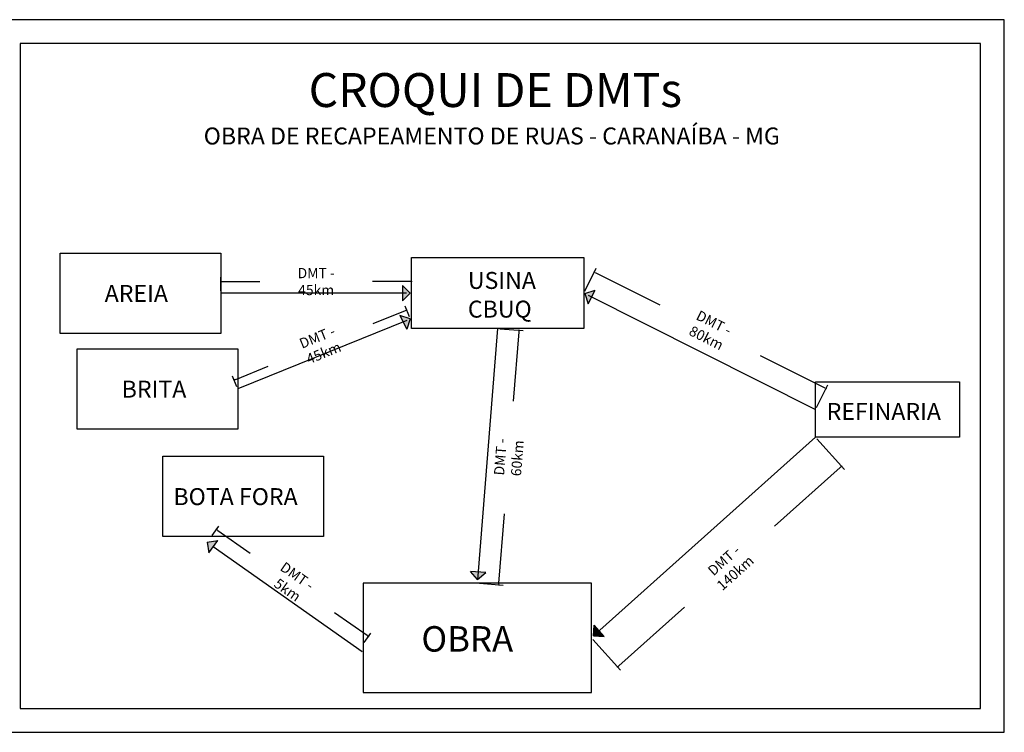
# Model space of a CAD drawing. Extents: x 538255 to 539695, y 7655809 to 7657503.
# Drawn here: x 538877 to 539167, y 7656664 to 7656874 of the extents above; entities that cross this region are included whole.
import ezdxf

# ---------------------------------------------------------------- set-up
doc = ezdxf.new("R2010")
doc.units = 0
doc.layers.get('0').update_dxf_attribs({"linetype": 'CONTINUOUS'})
doc.layers.get('DEFPOINTS').update_dxf_attribs({"linetype": 'CONTINUOUS'})
for name, color, linetype in [('ARQ2_0-C', 7, 'CONTINUOUS'), ('COTA', 140, 'CONTINUOUS'), ('LEGENDA', 7, 'CONTINUOUS')]:
    doc.layers.add(name, color=color, linetype=linetype)
doc.styles.add('LEGENDA', font='txt')
doc.styles.add('ROMANC', font='romanc')
doc.dimstyles.new('ISO-25', dxfattribs={"dimtxt": 2.5, "dimasz": 0.5, "dimexe": 1.25, "dimexo": 0.625, "dimtad": 0, "dimzin": 12, "dimtxsty": 'ROMANC', "dimblk": 'DOT', "dimcen": 2.5, "dimclrt": 7, "dimazin": 3, "dimtfac": 1, "dimtmove": 0, "dimatfit": 3})

# ---------------------------------------------------------------- blocks, each defined once
blk = doc.blocks.new('_DOT')
at = {"color": 0, "linetype": 'BYBLOCK'}
blk.add_line((-0.5, 0), (-1, 0), dxfattribs=at)
at = {"color": 0, "linetype": 'BYBLOCK', "const_width": 0.5}
blk.add_lwpolyline([(-0.25, 0, 1), (0.25, 0, 1)], format="xyb", close=True, dxfattribs=at)
blk = doc.blocks.new('*D48')
at = {"layer": 'COTA', "color": 0, "linetype": 'CONTINUOUS'}
for p, q in [((539111.4, 7656750.46), (539119.5, 7656741.41)), ((539118.29, 7656742.01), (539098.95, 7656724.69)), ((539053.02, 7656683.57), (539072.37, 7656700.89)), ((539045.38, 7656691.35), (539053.49, 7656682.3))]:
    blk.add_line(p, q, dxfattribs=at)
at = {"layer": 'DEFPOINTS', "color": 0, "linetype": 'CONTINUOUS'}
for p in [(539110.98, 7656750.92), (539118.67, 7656742.34), (539044.97, 7656691.82)]:
    blk.add_point(p, dxfattribs=at)
at = {"layer": 'COTA', "color": 0, "linetype": 'CONTINUOUS', "xscale": 0.5, "yscale": 0.5, "zscale": 0.5}
for p, rotation in [((539118.67, 7656742.34), 41.83940188414714), ((539052.65, 7656683.23), 221.8394018841471)]:
    blk.add_blockref('_DOT', p, dxfattribs=dict(at, rotation=rotation))
at = {"layer": 'COTA', "color": 7, "linetype": 'CONTINUOUS', "insert": (539085.66, 7656712.79), "char_height": 2.5, "attachment_point": 5, "rotation": 41.8394, "style": 'ROMANC'}
blk.add_mtext('{\\H1.2x;DMT - 140km}', dxfattribs=at)
blk = doc.blocks.new('*D49')
at = {"layer": 'COTA', "color": 0, "linetype": 'CONTINUOUS'}
for p, q in [((539042.98, 7656793.96), (539046.37, 7656800.7)), ((539046.25, 7656799.36), (539065.09, 7656789.89)), ((539113.64, 7656765.48), (539094.8, 7656774.95)), ((539111.26, 7656759.64), (539114.65, 7656766.37))]:
    blk.add_line(p, q, dxfattribs=at)
at = {"layer": 'DEFPOINTS', "color": 0, "linetype": 'CONTINUOUS'}
for p in [(539045.81, 7656799.58), (539042.7, 7656793.4), (539110.98, 7656759.08)]:
    blk.add_point(p, dxfattribs=at)
at = {"layer": 'COTA', "color": 0, "linetype": 'CONTINUOUS', "xscale": 0.5, "yscale": 0.5, "zscale": 0.5}
for p, rotation in [((539045.81, 7656799.58), 153.3114944728718), ((539114.09, 7656765.26), 333.3114944728717)]:
    blk.add_blockref('_DOT', p, dxfattribs=dict(at, rotation=rotation))
at = {"layer": 'COTA', "color": 7, "linetype": 'CONTINUOUS', "insert": (539079.95, 7656782.42), "char_height": 2.5, "attachment_point": 5, "rotation": 333.3115, "style": 'ROMANC'}
blk.add_mtext('{\\H1.2x;DMT - 80km}', dxfattribs=at)
blk = doc.blocks.new('*D50')
at = {"layer": 'COTA', "color": 0, "linetype": 'CONTINUOUS'}
for p, q in [((539017.95, 7656782.9), (539024.85, 7656782.35)), ((539023.57, 7656781.95), (539021.95, 7656761.51)), ((539017.71, 7656707.93), (539019.33, 7656728.37)), ((539012.02, 7656707.88), (539018.92, 7656707.33))]:
    blk.add_line(p, q, dxfattribs=at)
at = {"layer": 'DEFPOINTS', "color": 0, "linetype": 'CONTINUOUS'}
for p in [(539017.33, 7656782.95), (539023.61, 7656782.45), (539011.4, 7656707.93)]:
    blk.add_point(p, dxfattribs=at)
at = {"layer": 'COTA', "color": 0, "linetype": 'CONTINUOUS', "xscale": 0.5, "yscale": 0.5, "zscale": 0.5}
for p, rotation in [((539023.61, 7656782.45), 85.47742575383843), ((539017.67, 7656707.43), 265.4774257538384)]:
    blk.add_blockref('_DOT', p, dxfattribs=dict(at, rotation=rotation))
at = {"layer": 'COTA', "color": 7, "linetype": 'CONTINUOUS', "insert": (539020.64, 7656744.94), "char_height": 2.5, "attachment_point": 5, "rotation": 85.4774, "style": 'ROMANC'}
blk.add_mtext('{\\H1.2x;DMT - 60km}', dxfattribs=at)
blk = doc.blocks.new('*D51')
at = {"layer": 'COTA', "color": 0, "linetype": 'CONTINUOUS'}
for p, q in [((538935.77, 7656794.03), (538935.77, 7656798.04)), ((538936.27, 7656796.79), (538947.24, 7656796.79)), ((538991.46, 7656796.79), (538980.49, 7656796.79)), ((538991.96, 7656794.03), (538991.96, 7656798.04))]:
    blk.add_line(p, q, dxfattribs=at)
at = {"layer": 'DEFPOINTS', "color": 0, "linetype": 'CONTINUOUS'}
for p in [(538935.77, 7656796.79), (538935.77, 7656793.4), (538991.96, 7656793.4)]:
    blk.add_point(p, dxfattribs=at)
at = {"layer": 'COTA', "color": 0, "linetype": 'CONTINUOUS', "xscale": 0.5, "yscale": 0.5, "zscale": 0.5, "rotation": 180}
blk.add_blockref('_DOT', (538935.77, 7656796.79), dxfattribs=at)
at = {"layer": 'COTA', "color": 0, "linetype": 'CONTINUOUS', "xscale": 0.5, "yscale": 0.5, "zscale": 0.5}
blk.add_blockref('_DOT', (538991.96, 7656796.79), dxfattribs=at)
at = {"layer": 'COTA', "color": 7, "linetype": 'CONTINUOUS', "insert": (538963.87, 7656796.79), "char_height": 2.5, "attachment_point": 5, "style": 'ROMANC'}
blk.add_mtext('{\\H1.2x;DMT - 45km}', dxfattribs=at)
blk = doc.blocks.new('*D151')
at = {"layer": 'COTA', "color": 0, "linetype": 'CONTINUOUS'}
for p, q in [((538990.06, 7656788.2), (538980.53, 7656784.34)), ((538991.34, 7656786.37), (538990.05, 7656789.54)), ((538940.19, 7656767.98), (538949.72, 7656771.85)), ((538940.54, 7656765.78), (538939.26, 7656768.96))]:
    blk.add_line(p, q, dxfattribs=at)
at = {"layer": 'DEFPOINTS', "color": 0, "linetype": 'CONTINUOUS'}
for p in [(538991.57, 7656785.79), (538939.73, 7656767.8), (538940.78, 7656765.2)]:
    blk.add_point(p, dxfattribs=at)
at = {"layer": 'COTA', "color": 0, "linetype": 'CONTINUOUS', "xscale": 0.5, "yscale": 0.5, "zscale": 0.5}
for p, rotation in [((538990.52, 7656788.39), 22.06352129827712), ((538939.73, 7656767.8), 202.0635212982772)]:
    blk.add_blockref('_DOT', p, dxfattribs=dict(at, rotation=rotation))
at = {"layer": 'COTA', "color": 7, "linetype": 'CONTINUOUS', "insert": (538965.12, 7656778.09), "char_height": 2.5, "attachment_point": 5, "rotation": 22.0635, "style": 'ROMANC'}
blk.add_mtext('{\\H1.2x;DMT - 45km}', dxfattribs=at)
blk = doc.blocks.new('*D152')
at = {"layer": 'COTA', "color": 0, "linetype": 'CONTINUOUS'}
for p, q in [((538933.2, 7656721.96), (538935.17, 7656724.76)), ((538934.85, 7656723.45), (538944.43, 7656716.71)), ((538978.87, 7656692.48), (538969.29, 7656699.22)), ((538978.03, 7656690.42), (538980, 7656693.22))]:
    blk.add_line(p, q, dxfattribs=at)
at = {"layer": 'DEFPOINTS', "color": 0, "linetype": 'CONTINUOUS'}
for p in [(538934.45, 7656723.73), (538932.84, 7656721.44), (538977.67, 7656689.91)]:
    blk.add_point(p, dxfattribs=at)
at = {"layer": 'COTA', "color": 0, "linetype": 'CONTINUOUS', "xscale": 0.5, "yscale": 0.5, "zscale": 0.5}
for p, rotation in [((538934.45, 7656723.73), 144.8742563214487), ((538979.28, 7656692.2), 324.8742563214487)]:
    blk.add_blockref('_DOT', p, dxfattribs=dict(at, rotation=rotation))
at = {"layer": 'COTA', "color": 7, "linetype": 'CONTINUOUS', "insert": (538956.86, 7656707.97), "char_height": 2.5, "attachment_point": 5, "rotation": 324.8743, "style": 'ROMANC'}
blk.add_mtext('{\\H1.2x;DMT - 5km}', dxfattribs=at)

msp = doc.modelspace()

# ---------------------------------------------------------------- hatches: boundary and pattern name
at = {"layer": 'ARQ2_0-C'}
h = msp.add_hatch(color=256, dxfattribs=at)
h.paths.add_polyline_path([(538989.324, 7656795.651), (538989.324, 7656793.401), (538991.574, 7656793.401)])
h.paths.add_polyline_path([(538991.574, 7656793.401), (538989.324, 7656793.401), (538989.324, 7656791.151)])
h = msp.add_hatch(color=256, dxfattribs=at)
h.paths.add_polyline_path([(539044.016, 7656790.222), (539045.027, 7656792.233), (539043.017, 7656793.243)])
h.paths.add_polyline_path([(539043.017, 7656793.243), (539045.027, 7656792.233), (539046.038, 7656794.243)])
h = msp.add_hatch(color=256, dxfattribs=at)
h.paths.add_polyline_path([(538988.554, 7656786.793), (538989.564, 7656784.783), (538991.574, 7656785.793)])
h.paths.add_polyline_path([(538991.574, 7656785.793), (538989.564, 7656784.783), (538990.574, 7656782.772)])
h = msp.add_hatch(color=256, dxfattribs=at)
h.paths.add_polyline_path([(538932.214, 7656716.82), (538933.536, 7656718.64), (538931.716, 7656719.962)])
h.paths.add_polyline_path([(538931.716, 7656719.962), (538933.536, 7656718.64), (538934.859, 7656720.461)])
h = msp.add_hatch(color=256, dxfattribs=at)
h.paths.add_polyline_path([(539013.825, 7656711.065), (539011.58, 7656711.212), (539011.433, 7656708.967)])
h.paths.add_polyline_path([(539011.433, 7656708.967), (539011.58, 7656711.212), (539009.334, 7656711.359)])
h = msp.add_hatch(color=256, dxfattribs=at)
h.paths.add_polyline_path([(539048.743, 7656692.178), (539047.243, 7656693.855), (539045.566, 7656692.356)])
h.paths.add_polyline_path([(539045.566, 7656692.356), (539047.243, 7656693.855), (539045.744, 7656695.533)])

# ---------------------------------------------------------------- linework, layer by layer
at = {"flags": 128}
msp.add_lwpolyline([(538869.617, 7656663.964), (539166.617, 7656663.964), (539166.617, 7656873.964), (538869.617, 7656873.964)], close=True, dxfattribs=at)
at = {"color": 6, "flags": 128}
msp.add_lwpolyline([(538876.617, 7656670.964), (539159.617, 7656670.964), (539159.617, 7656866.964), (538876.617, 7656866.964)], close=True, dxfattribs=at)
at = {"layer": 'ARQ2_0-C'}
for p, q in [((538989.324, 7656795.651), (538989.324, 7656791.151)), ((538991.574, 7656793.401), (538989.324, 7656795.651)), ((538990.449, 7656793.401), (538935.771, 7656793.401)), ((538991.574, 7656793.401), (538989.324, 7656791.151)), ((539043.017, 7656793.243), (539046.038, 7656794.243)), ((539043.017, 7656793.243), (539044.016, 7656790.222)), ((539044.016, 7656790.222), (539046.038, 7656794.243)), ((539044.022, 7656792.738), (539110.981, 7656759.078)), ((538988.554, 7656786.793), (538990.574, 7656782.772)), ((538991.574, 7656785.793), (538988.554, 7656786.793)), ((538990.569, 7656785.288), (538940.777, 7656765.143)), ((538991.574, 7656785.793), (538990.574, 7656782.772)), ((539017.331, 7656782.948), (539011.397, 7656708.936)), ((538931.716, 7656719.962), (538934.859, 7656720.461)), ((538931.716, 7656719.962), (538932.214, 7656716.82)), ((538932.214, 7656716.82), (538934.859, 7656720.461)), ((538977.397, 7656687.674), (538933.485, 7656718.607)), ((539013.825, 7656711.065), (539009.334, 7656711.359)), ((539011.433, 7656708.967), (539009.334, 7656711.359)), ((539011.433, 7656708.967), (539013.825, 7656711.065)), ((539045.566, 7656692.356), (539045.744, 7656695.533)), ((539048.743, 7656692.178), (539045.744, 7656695.533)), ((539045.566, 7656692.356), (539048.743, 7656692.178))]:
    msp.add_line(p, q, dxfattribs=at)
for points in [[(538888.413, 7656805.178), (538935.771, 7656805.178), (538935.771, 7656781.503), (538888.413, 7656781.503)], [(538991.96, 7656803.855), (539042.702, 7656803.855), (539042.702, 7656782.948), (538991.96, 7656782.948)], [(538893.418, 7656776.98), (538940.777, 7656776.98), (538940.777, 7656753.306), (538893.418, 7656753.306)], [(539110.981, 7656767.232), (539153.388, 7656767.232), (539153.388, 7656750.924), (539110.981, 7656750.924)], [(538918.701, 7656745.307), (538966.06, 7656745.307), (538966.06, 7656721.633), (538918.701, 7656721.633)], [(538977.666, 7656675.708), (539044.967, 7656675.708), (539044.967, 7656707.928), (538977.666, 7656707.928)]]:
    msp.add_lwpolyline(points, close=True, dxfattribs=at)
msp.add_lwpolyline([(539045.566, 7656692.354), (539110.981, 7656750.924)], dxfattribs=at)

# ---------------------------------------------------------------- texts
at = {"layer": 'LEGENDA', "color": 7, "style": 'LEGENDA'}
for s, height, p in [('CROQUI DE DMTs', 10, (538961.646, 7656848.23)), ('OBRA DE RECAPEAMENTO DE RUAS - CARANAÍBA - MG', 5, (538930.733, 7656837.193)), ('USINA', 5, (539008.561, 7656794.626)), ('AREIA', 5, (538901.558, 7656790.787)), ('CBUQ', 5, (539008.561, 7656786.168)), ('BRITA', 5, (538906.563, 7656762.589)), ('REFINARIA', 5, (539114.281, 7656756.013)), ('BOTA FORA', 5, (538921.812, 7656730.916)), ('OBRA', 7.5, (538994.866, 7656687.747))]:
    msp.add_text(s, height=height, dxfattribs=at).set_placement(p)

# ---------------------------------------------------------------- dimensions: what is measured, and where the dimension line sits
at = {"layer": 'COTA', "linetype": 'CONTINUOUS'}
for p1, p2, distance, text, picture, middle in [((538991.96, 7656793.401), (538935.771, 7656793.401), -3.392, '{\\H1.2x;DMT - 45km}', '*D51', (538963.865, 7656796.793)), ((539110.981, 7656759.078), (539042.702, 7656793.401), -6.916, '{\\H1.2x;DMT - 80km}', '*D49', (539079.948, 7656782.419)), ((538991.574, 7656785.793), (538940.777, 7656765.204), -2.798, '{\\H1.2x;DMT - 45km}', '*D151', (538965.124, 7656778.092)), ((539011.397, 7656707.928), (539017.331, 7656782.948), -6.295, '{\\H1.2x;DMT - 60km}', '*D50', (539020.639, 7656744.942)), ((539044.967, 7656691.818), (539110.981, 7656750.924), -11.522, '{\\H1.2x;DMT - 140km}', '*D48', (539085.66, 7656712.787)), ((538977.666, 7656689.908), (538932.836, 7656721.445), -2.798, '{\\H1.2x;DMT - 5km}', '*D152', (538956.861, 7656707.965))]:
    dim = msp.add_aligned_dim(p1=p1, p2=p2, distance=distance, text=text, dimstyle='ISO-25', dxfattribs=at)
    dim.commit()
    dim.dimension.update_dxf_attribs({"geometry": picture, "text_midpoint": middle})

doc.saveas('drawing.dxf')
